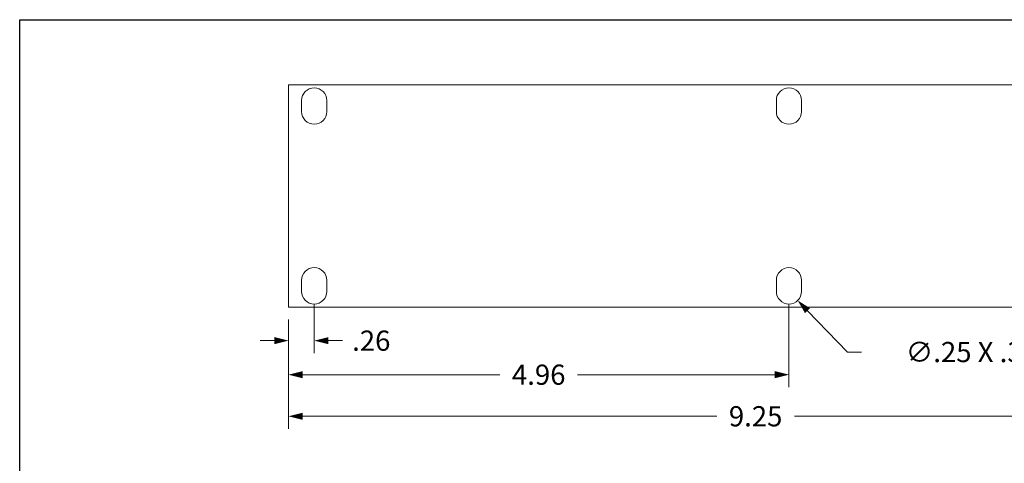
# Model space of a CAD drawing. Units: inches. Extents: x 0 to 32.8, y 0 to 20.5.
# Drawn here: x 0 to 9.7, y 16.1 to 20.5 of the extents above; entities that cross this region are included whole.
import ezdxf

# ---------------------------------------------------------------- set-up
doc = ezdxf.new("R2010")
doc.units = ezdxf.units.IN
doc.header["$MEASUREMENT"] = 0
doc.layers.add('CONTINUOUS1', color=7, linetype='Continuous', lineweight=20)
doc.layers.add('DIM', color=2, linetype='Continuous', lineweight=20)
doc.layers.add('VIEWPORT', color=9, linetype='Continuous', plot=False)
doc.styles.add('RomanS', font='romans.shx')
doc.dimstyles.new('SchneiderElectric', dxfattribs={"dimscale": 0, "dimtxt": 0.1, "dimasz": 0.07, "dimexe": 0.0625, "dimexo": 0.0625, "dimgap": 0.04, "dimtad": 0, "dimtih": 1, "dimtoh": 1, "dimrnd": 0.001, "dimzin": 4, "dimdsep": 46, "dimtxsty": 'RomanS', "dimblk": 'SEArrow', "dimcen": 0.09, "dimclrd": 256, "dimclre": 256, "dimclrt": 256, "dimadec": 0, "dimazin": 1, "dimtfac": 1, "dimtofl": 0, "dimtmove": 0, "dimatfit": 3, "dimldrblk": 'SEArrow', "dimfxl": 0, "dimtolj": 1, "dimtzin": 0, "dimlwd": -1, "dimlwe": -1, "dimarcsym": 0})

# ---------------------------------------------------------------- blocks, each defined once
blk = doc.blocks.new('SEArrow')
at = {"linetype": 'ByBlock', "lineweight": -2}
blk.add_lwpolyline([(0, 0, 0, 0.5, 0), (-1, 0, 0.5, 0.5, 0)], format="xyseb", dxfattribs=at)
blk = doc.blocks.new('*D10')
at = {"layer": 'Defpoints', "color": 0}
for p in [(2.6611, 17.655), (11.9111, 17.655), (11.9111, 16.5734)]:
    blk.add_point(p, dxfattribs=at)
at = {"layer": 'DIM'}
for p, q in [((2.6611, 17.53), (2.6611, 16.4484)), ((11.9111, 17.53), (11.9111, 16.4484)), ((2.8011, 16.5734), (6.9014, 16.5734)), ((11.7711, 16.5734), (7.6709, 16.5734))]:
    blk.add_line(p, q, dxfattribs=at)
at = {"layer": 'DIM', "xscale": 0.14, "yscale": 0.14, "zscale": 0.14, "rotation": 180}
blk.add_blockref('SEArrow', (2.6611, 16.5734), dxfattribs=at)
at = {"layer": 'DIM', "xscale": 0.14, "yscale": 0.14, "zscale": 0.14}
blk.add_blockref('SEArrow', (11.9111, 16.5734), dxfattribs=at)
at = {"layer": 'DIM', "insert": (7.2861, 16.5734), "char_height": 0.2, "attachment_point": 5, "style": 'RomanS'}
blk.add_mtext('\\A1;9.25', dxfattribs=at)
blk = doc.blocks.new('*D16')
at = {"layer": 'Defpoints', "color": 0}
for p in [(7.6161, 17.81), (2.6611, 17.655), (7.6161, 16.9851)]:
    blk.add_point(p, dxfattribs=at)
at = {"layer": 'DIM'}
for p, q in [((7.6161, 17.685), (7.6161, 16.8601)), ((2.6611, 17.53), (2.6611, 16.8601)), ((2.8011, 16.9851), (4.7539, 16.9851)), ((7.4761, 16.9851), (5.5234, 16.9851))]:
    blk.add_line(p, q, dxfattribs=at)
at = {"layer": 'DIM', "xscale": 0.14, "yscale": 0.14, "zscale": 0.14, "rotation": 180}
blk.add_blockref('SEArrow', (2.6611, 16.9851), dxfattribs=at)
at = {"layer": 'DIM', "xscale": 0.14, "yscale": 0.14, "zscale": 0.14}
blk.add_blockref('SEArrow', (7.6161, 16.9851), dxfattribs=at)
at = {"layer": 'DIM', "insert": (5.1386, 16.9851), "char_height": 0.2, "attachment_point": 5, "style": 'RomanS'}
blk.add_mtext('\\A1;4.96', dxfattribs=at)
blk = doc.blocks.new('*D15')
at = {"layer": 'Defpoints', "color": 0}
for p in [(2.9161, 17.81), (2.6611, 17.655), (2.9161, 17.3221)]:
    blk.add_point(p, dxfattribs=at)
at = {"layer": 'DIM'}
for p, q in [((2.9161, 17.685), (2.9161, 17.1971)), ((2.6611, 17.53), (2.6611, 17.1971)), ((2.5211, 17.3221), (2.3811, 17.3221)), ((3.0561, 17.3221), (3.1961, 17.3221))]:
    blk.add_line(p, q, dxfattribs=at)
at = {"layer": 'DIM', "xscale": 0.14, "yscale": 0.14, "zscale": 0.14}
blk.add_blockref('SEArrow', (2.6611, 17.3221), dxfattribs=at)
at = {"layer": 'DIM', "xscale": 0.14, "yscale": 0.14, "zscale": 0.14, "rotation": 180}
blk.add_blockref('SEArrow', (2.9161, 17.3221), dxfattribs=at)
at = {"layer": 'DIM', "insert": (3.4809, 17.3221), "char_height": 0.2, "attachment_point": 5, "style": 'RomanS'}
blk.add_mtext('\\A1;.26', dxfattribs=at)
blk = doc.blocks.new('*D17')
at = {"layer": 'Defpoints', "color": 0}
for p in [(7.5294, 17.9001), (7.7028, 17.7199)]:
    blk.add_point(p, dxfattribs=at)
at = {"layer": 'DIM'}
for p, q in [((8.1942, 17.2093), (7.7999, 17.619)), ((8.3342, 17.2093), (8.1942, 17.2093))]:
    blk.add_line(p, q, dxfattribs=at)
at = {"layer": 'DIM', "xscale": 0.14, "yscale": 0.14, "zscale": 0.14, "rotation": 133.900350618855}
blk.add_blockref('SEArrow', (7.7028, 17.7199), dxfattribs=at)
at = {"layer": 'DIM', "insert": (10.0666, 17.2093), "char_height": 0.2, "attachment_point": 5, "style": 'RomanS'}
blk.add_mtext('\\A1;∅.25 X .36 SLOT TYP', dxfattribs=at)

msp = doc.modelspace()

# ---------------------------------------------------------------- linework, layer by layer
at = {"layer": 'CONTINUOUS1'}
msp.add_lwpolyline([(11.9111, 17.655), (2.6611, 17.655), (2.6611, 19.855), (11.9111, 19.855)], close=True, dxfattribs=at)
for points in [[(3.0411, 19.7), (3.0411, 19.59, -1), (2.7911, 19.59), (2.7911, 19.7, -1)], [(7.7411, 19.7), (7.7411, 19.59, -1), (7.4911, 19.59), (7.4911, 19.7, -1)], [(3.0411, 17.81), (3.0411, 17.92, 1), (2.7911, 17.92), (2.7911, 17.81, 1)], [(7.7411, 17.81), (7.7411, 17.92, 1), (7.4911, 17.92), (7.4911, 17.81, 1)]]:
    msp.add_lwpolyline(points, format="xyb", close=True, dxfattribs=at)
at = {"layer": 'VIEWPORT'}
msp.add_lwpolyline([(32.8, 20.5), (32.8, 1.824), (16.0049, 1.824), (16.0049, 0), (0, 0), (0, 20.5)], close=True, dxfattribs=at)

# ---------------------------------------------------------------- dimensions: what is measured, and where the dimension line sits
at = {"layer": 'DIM'}
dim = msp.add_diameter_dim_2p(p1=(7.5294, 17.9001), p2=(7.7028, 17.7199), text='<> X .36 SLOT TYP', dimstyle='SchneiderElectric', override={"dimscale": 2, "dimcen": 0}, dxfattribs=at)
dim.commit()
dim.dimension.update_dxf_attribs({"geometry": '*D17', "text_midpoint": (10.0666, 17.2093), "dimtype": 163})
for base, p1, p2, picture, middle in [((2.9161232607, 17.3220742105), (2.6611232607, 17.6549930756), (2.9161232607, 17.8099930756), '*D15', (3.4808851655, 17.3220742105)), ((7.6161232607, 16.9850787357), (2.6611232607, 17.6549930756), (7.6161232607, 17.8099930756), '*D16', (5.1386232607, 16.9850787357)), ((11.9111, 16.5734), (2.6611, 17.655), (11.9111, 17.655), '*D10', (7.2861, 16.5734))]:
    dim = msp.add_linear_dim(base=base, p1=p1, p2=p2, dimstyle='SchneiderElectric', override={"dimscale": 2}, dxfattribs=at)
    dim.commit()
    dim.dimension.update_dxf_attribs({"geometry": picture, "text_midpoint": middle})

doc.saveas('drawing.dxf')
